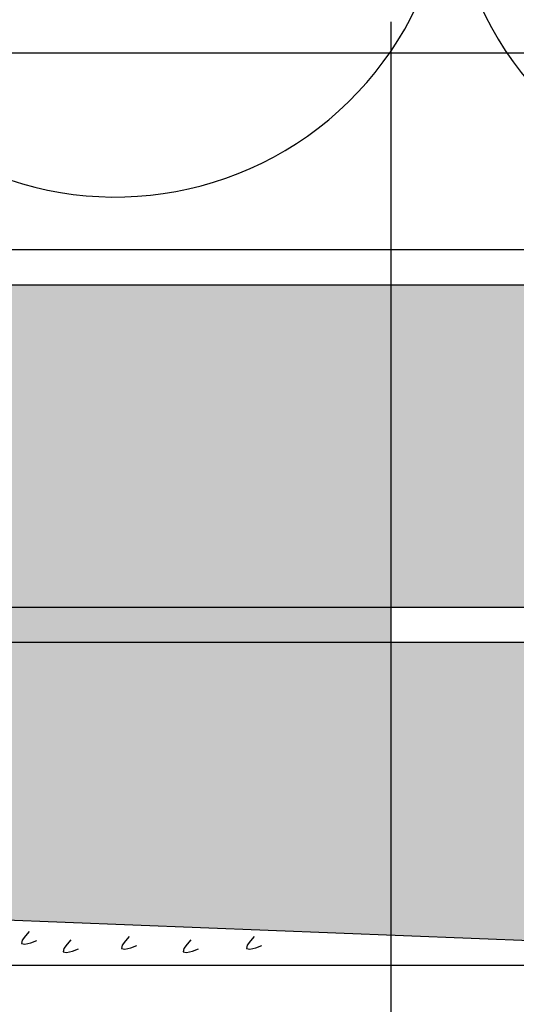
# Model space of a CAD drawing. Units: millimetres. Extents: x 5 to 162, y -7 to 10.
# Drawn here: x 162 to 162, y 4 to 4 of the extents above; entities that cross this region are included whole.
import ezdxf

# ---------------------------------------------------------------- set-up
doc = ezdxf.new("R2010")
doc.units = ezdxf.units.MM
doc.linetypes.add('GESTRICHELT', pattern=[0.75, 0.5, -0.25])
for name, color, linetype in [('BEPL1', 7, 'Continuous'), ('BEPL2', 7, 'Continuous'), ('BEPL4', 7, 'Continuous'), ('SCHATT20', 131, 'Continuous'), ('TEXT2', 7, 'Continuous'), ('UK2', 7, 'Continuous'), ('UK2G', 7, 'GESTRICHELT')]:
    doc.layers.add(name, color=color, linetype=linetype)
pattern_1 = [(0, (0, 0), (0, 6.985), [5.08, -1.905]), (90, (0, 0), (-6.985, 4.277078946022131e-16), [5.08, -1.905])]

# ---------------------------------------------------------------- blocks, each defined once
blk = doc.blocks.new('A$C6FB66A44')
at = {"color": 0}
for centre, radius, start, end in [((-20.51745186170797, 13.63732910687509), 10.97433929519539, 67.50835815884332, 292.1566137446533), ((-20.4422110257733, -8.333592097687188), 10.97433929519522, 75.90872007968622, 291.7528928093837)]:
    blk.add_arc(centre, radius, start, end, dxfattribs=at)

msp = doc.modelspace()

# ---------------------------------------------------------------- hatches: boundary and pattern name
at = {"layer": 'SCHATT20'}
h = msp.add_hatch(dxfattribs=at)
h.set_pattern_fill('ANGLE', color=256)
h.set_pattern_definition(pattern_1)
h.paths.add_polyline_path([(161.5280895246219, 4.343480732652699), (161.4510664867019, 4.343480732652699), (161.4510664867019, 4.327605732652698), (161.5280895246219, 4.327605732652698)])
h.paths.add_polyline_path([(161.5492941774894, 4.334095413120124), (161.5492941774894, 4.336179894807125), (161.5487391347162, 4.335993266313249), (161.5484269224502, 4.336305479570376), (161.548739121066, 4.336485728756725), (161.5492941774894, 4.336672361510977), (161.5492941774894, 4.338756843253355), (161.548739129767, 4.338570213260036), (161.54842691822, 4.338882424806989), (161.5487391259224, 4.339062677676199), (161.5492941774894, 4.339249309017591), (161.5492941774894, 4.341333791586398), (161.5487391391601, 4.341147164696059), (161.5484269275481, 4.341459376308024), (161.5487391338991, 4.341639628969216), (161.5492941774894, 4.341826257573131), (161.5492941774894, 4.343480732652699), (161.5280895246219, 4.343480732652699), (161.5280895246219, 4.327605732652698), (161.5492941774894, 4.327605732652698), (161.5492941774894, 4.328449050020851), (161.5487391510472, 4.328262426962766), (161.5484269282997, 4.328574649710284), (161.5487390808028, 4.328754870710172), (161.5492941774894, 4.328941517222667), (161.5492941774894, 4.331025998411707), (161.5487391453563, 4.330839373660168), (161.5484269282997, 4.331151590716749), (161.5487391082317, 4.331331827552719), (161.5492941774894, 4.331518464787083), (161.5492941774894, 4.333602947022634), (161.5487391396654, 4.333416320357568), (161.5484269250608, 4.333728534962157), (161.5487391130892, 4.333908777463665)])
h.paths.add_polyline_path([(161.560054702823, 4.335242714936866), (161.5595727265242, 4.335080654434376), (161.5593016158859, 4.335351765072652), (161.560054702823, 4.335786559218083), (161.560054702823, 4.337480457947302), (161.5595727265242, 4.337318397539742), (161.5593016158859, 4.337589508178017), (161.560054702823, 4.338024302323447), (161.560054702823, 4.339718200385211), (161.5595727263076, 4.339556140001009), (161.5593016158859, 4.339827250422713), (161.560054702823, 4.340262044568143), (161.560054702823, 4.341955934166223), (161.5595727256635, 4.341793873422429), (161.5593016153403, 4.342064983745678), (161.560054702823, 4.342499778206134), (161.560054702823, 4.343480732652699), (161.5530141073595, 4.343480732652699), (161.5530141072975, 4.327605732652698), (161.5573651068837, 4.327605732652698), (161.5573651068837, 4.32846640291974, 0.3131653859988632), (161.560054702823, 4.33247817315876)], flags=16)
h.paths.add_polyline_path([(161.5707544297618, 4.334270994197584), (161.5713094941621, 4.334457629854043), (161.5713094941621, 4.336542111541044), (161.5707544513889, 4.336355483047168), (161.5704422391229, 4.336667696304294), (161.5707544377386, 4.336847945490644), (161.5713094941621, 4.337034578244896), (161.5713094941621, 4.339119059987274), (161.5707544464396, 4.338932429993955), (161.5704422348927, 4.339244641540908), (161.5707544425951, 4.339424894410118), (161.5713094941621, 4.33961152575151), (161.5713094941621, 4.341696008320317), (161.5707544558328, 4.341509381429978), (161.5704422442208, 4.341821593041943), (161.5707544505718, 4.342001845703135), (161.5713094941621, 4.34218847430705), (161.5713094941621, 4.343480732652699), (161.5619912104189, 4.343480732652699), (161.5619912104189, 4.343034697007941), (161.5624731901546, 4.343196758474991), (161.5627442950889, 4.342925653540765), (161.5619912104189, 4.342490859693779), (161.5619912104189, 4.340796970214737), (161.5624731849962, 4.340959029995407), (161.5627442950889, 4.340687919902773), (161.5619912104189, 4.340253127066241), (161.5619912104189, 4.338559227970041), (161.5624731849962, 4.338721287750712), (161.5627442959496, 4.338450177658078), (161.5619912104189, 4.338015383314185), (161.5619912104189, 4.336321485725345), (161.5624731849962, 4.336483545506015), (161.5627442950889, 4.336212435413382), (161.5619912104189, 4.335777641566396), (161.5619912104189, 4.332339416345083, 0.304191028078078), (161.5646808054974, 4.328466402919745), (161.5646808054974, 4.327605732652698), (161.5713094941621, 4.327605732652698), (161.5713094941621, 4.328811266754769), (161.5707544677199, 4.328624643696685), (161.5704422449724, 4.328936866444203), (161.5707543974754, 4.32911708744409), (161.5713094941621, 4.329303733956586), (161.5713094941621, 4.331388215145625), (161.570754462029, 4.331201590394087), (161.5704422449724, 4.331513807450668), (161.5707544249044, 4.331694044286638), (161.5713094941621, 4.331880681521001), (161.5713094941621, 4.333965163756553), (161.570754456338, 4.333778537091487), (161.5704422417334, 4.334090751696076)], flags=16)
h.paths.add_polyline_path([(161.5960867460169, 4.343480732652699), (161.5530141073595, 4.343480732652699), (161.5530141072975, 4.327605732652698), (161.5960867460169, 4.327605732652698)])
h.paths.add_polyline_path([(161.5735395459921, 4.332288128854604), (161.5735395459921, 4.332138050774751), (161.5740945069791, 4.332324651604029), (161.5744067647136, 4.332504933318191)], flags=16)
h.paths.add_polyline_path([(161.5707544425951, 4.339424894410118), (161.5704422536147, 4.339244652350081), (161.5713094941621, 4.339461462270097), (161.5713094941621, 4.33961152575151)], flags=0)
h.paths.add_polyline_path([(161.5707544377386, 4.336847945490644), (161.5704422520466, 4.336667703765842), (161.5713094941621, 4.336884514077904), (161.5713094941621, 4.337034578244896)], flags=16)
h.paths.add_polyline_path([(161.5713094941621, 4.331880681521001), (161.5713094941621, 4.333965163756553), (161.570754456338, 4.333778537091487), (161.5704422417334, 4.334090751696076), (161.5707544297618, 4.334270994197584), (161.5713094941621, 4.334457629854043), (161.5713094941621, 4.336542111541044), (161.5735395459921, 4.3372919478319), (161.5735395459921, 4.335207465705669), (161.5740945526892, 4.33539408195995), (161.5744067593204, 4.335081876319864), (161.5740945173291, 4.334901603695053), (161.5735395459921, 4.33471499938568), (161.5735395459921, 4.332630517150121)], flags=16)
h.paths.add_polyline_path([(161.5740944809321, 4.329747695559392), (161.5707544677199, 4.328624643696685), (161.5704422449724, 4.328936866444203), (161.5707543974754, 4.32911708744409), (161.5740945630799, 4.330240189556291), (161.574406761931, 4.32992799070518)], flags=16)
h.paths.add_polyline_path([(161.5707544558328, 4.341509381429978), (161.5704422442208, 4.341821593041943), (161.5707544505718, 4.342001845703135), (161.574094578394, 4.3431249347781), (161.5744067835346, 4.342812729637457), (161.5740945377838, 4.342632455414433)], flags=16)
h.paths.add_polyline_path([(161.5646808054974, 4.328466403077838), (161.5573651072875, 4.328466403077838, 0.3131653578842662), (161.560054702823, 4.332478173158761), (161.560054702823, 4.335242714936866), (161.5595727265242, 4.335080654434376), (161.5593016158859, 4.335351765072652), (161.5595727300938, 4.335508292645426), (161.560054702823, 4.335670351804634), (161.560054702823, 4.337480457947302), (161.5595727265242, 4.337318397539742), (161.5593016158859, 4.337589508178017), (161.5595727265242, 4.337746033689859), (161.560054702823, 4.33790809404933), (161.560054702823, 4.339718200385211), (161.5595727263076, 4.339556140001009), (161.5593016158859, 4.339827250422713), (161.5595727265242, 4.339983775934555), (161.560054702823, 4.340145836294026), (161.560054702823, 4.341955934166223), (161.5595727256635, 4.341793873422429), (161.5593016153403, 4.342064983745678), (161.5595726991361, 4.342221493760057), (161.5624731901546, 4.343196758474991), (161.5627442950889, 4.342925653540765), (161.5624731865049, 4.342769128851243), (161.5619912104189, 4.342607068468352), (161.5619912104189, 4.340796970214737), (161.5624731849962, 4.340959029995407), (161.5627442950889, 4.340687919902773), (161.5624731814266, 4.340531392645027), (161.5619912104189, 4.340369334112709), (161.5619912104189, 4.338559227970041), (161.5624731849962, 4.338721287750712), (161.5627442959496, 4.338450177658078), (161.5624731861965, 4.338293652293559), (161.5619912104189, 4.338131592061227), (161.5619912104189, 4.336321485725345), (161.5624731849962, 4.336483545506015), (161.5627442950889, 4.336212435413382), (161.5624731829353, 4.33605590866293), (161.5619912104189, 4.335893849432209), (161.5619912104189, 4.332339416345083, 0.3041910179927173)], flags=16)
h.paths.add_polyline_path([(161.6709794256792, 4.343480732652699), (161.5960867460169, 4.343480732652699), (161.5960867460169, 4.327605732652698), (161.6440595620377, 4.327605732652698), (161.6440595620377, 4.333651470645149, -0.4142135623730951), (161.6423234072561, 4.33538762542676, -1), (161.6457957168193, 4.33538762542676, -0.4142135623730951), (161.6440595620377, 4.333651470645149), (161.6440595620377, 4.327605732652698), (161.6709794256792, 4.327605732652698)])
h = msp.add_hatch(dxfattribs=at)
h.set_pattern_fill('ANGLE', color=256)
h.set_pattern_definition(pattern_1)
h.paths.add_polyline_path([(161.5280895246219, 4.343480732652699), (161.4510664867019, 4.343480732652699), (161.4510664867019, 4.327605732652698), (161.5280895246219, 4.327605732652698)])
h.paths.add_polyline_path([(161.5530141073595, 4.343480732652699), (161.5280895246219, 4.343480732652699), (161.5280895246219, 4.327605732652698), (161.5530141072975, 4.327605732652698)])
h.paths.add_polyline_path([(161.5492941774894, 4.328791451528497), (161.5492941774894, 4.328941517222667), (161.5487390808028, 4.328754870710172), (161.5484268969498, 4.328574631610412)], flags=16)
h.paths.add_polyline_path([(161.5492941774894, 4.33136839972069), (161.5492941774894, 4.331518464787083), (161.5487391082317, 4.331331827552719), (161.548426918901, 4.33115158529041)], flags=16)
h.paths.add_polyline_path([(161.548426937699, 4.333728539173226), (161.5492941774894, 4.333945348741405), (161.5492941774894, 4.334095413120124), (161.5487391130892, 4.333908777463665)], flags=16)
h.paths.add_polyline_path([(161.5492941774894, 4.339099245536178), (161.5492941774894, 4.339249309017591), (161.5487391259224, 4.339062677676199), (161.5484269369421, 4.338882435616163)], flags=16)
h.paths.add_polyline_path([(161.5492941774894, 4.336522297343985), (161.5492941774894, 4.336672361510977), (161.548739121066, 4.336485728756725), (161.5484269353739, 4.336305487031924)], flags=16)
h.paths.add_polyline_path([(161.5484269463138, 4.341459387142419), (161.5523914639559, 4.342450515809587), (161.5520792617213, 4.342762718044181), (161.5487391338991, 4.341639628969216)], flags=16)
h.paths.add_polyline_path([(161.560054702823, 4.335242714936866), (161.5595727265242, 4.335080654434376), (161.5592526967541, 4.335400684204486), (161.560054702823, 4.335670351804634), (161.560054702823, 4.337480457947302), (161.5595727265242, 4.337318397539742), (161.5592526973982, 4.337638426665753), (161.560054702823, 4.33790809404933), (161.560054702823, 4.339718200385211), (161.5595727263076, 4.339556140001009), (161.5592526973982, 4.339876168910449), (161.560054702823, 4.340145836294026), (161.560054702823, 4.341955934166223), (161.5595727256635, 4.341793873422429), (161.559252701672, 4.342113897413928), (161.5595726991361, 4.342221493760057), (161.560054702823, 4.342499778206213), (161.560054702823, 4.343480732652699), (161.5530141073595, 4.343480732652699), (161.5530141072975, 4.327605732652698), (161.5573651068837, 4.327605732652698), (161.5573651068837, 4.32846640291974, 0.3131653859988631), (161.560054702823, 4.33247817315876)], flags=16)
h.paths.add_polyline_path([(161.6457957168193, 4.33538762542676, -0.4142135623730951), (161.6440595620377, 4.333651470645149), (161.6440595620377, 4.327605732652698), (161.6709794256792, 4.327605732652698), (161.6709794256792, 4.343480732652699), (161.5960867460169, 4.343480732652699), (161.5960867460169, 4.327605732652698), (161.6440595620377, 4.327605732652698), (161.6440595620377, 4.333651470645149, -0.4142135623730951), (161.6423234072561, 4.33538762542676, -1)])
h.paths.add_polyline_path([(161.5960867460169, 4.343480732652699), (161.5530141073595, 4.343480732652699), (161.5530141072975, 4.327605732652698), (161.5960867460169, 4.327605732652698)])
h.paths.add_polyline_path([(161.5713094941621, 4.329153668262416), (161.5713094941621, 4.329303733956586), (161.5707543974754, 4.32911708744409), (161.5704422136224, 4.32893684834433)], flags=16)
h.paths.add_polyline_path([(161.5713094941621, 4.331730616454609), (161.5713094941621, 4.331880681521001), (161.5707544249044, 4.331694044286638), (161.5704422355737, 4.331513802024329)], flags=16)
h.paths.add_polyline_path([(161.5704422408922, 4.33409075253729), (161.5713094941621, 4.334307565475323), (161.5713094941621, 4.334457629854043), (161.5707544297618, 4.334270994197584)], flags=16)
h.paths.add_polyline_path([(161.5713094941621, 4.336884514077904), (161.5713094941621, 4.337034578244896), (161.5707544377386, 4.336847945490644), (161.5704422520466, 4.336667703765842)], flags=16)
h.paths.add_polyline_path([(161.5713094941621, 4.339461462270097), (161.5713094941621, 4.33961152575151), (161.5707544425951, 4.339424894410118), (161.5704422536147, 4.339244652350081)], flags=16)
h.paths.add_polyline_path([(161.5707544558328, 4.341509381429978), (161.5704422442208, 4.341821593041943), (161.5707544505718, 4.342001845703135), (161.574094578394, 4.3431249347781), (161.5744067835346, 4.342812729637457), (161.5740945377838, 4.342632455414433)], flags=16)
h.paths.add_polyline_path([(161.5646808054974, 4.328466403077838), (161.5573651072875, 4.328466403077838, 0.3131653578842662), (161.560054702823, 4.332478173158761), (161.560054702823, 4.335242714936866), (161.5595727265242, 4.335080654434376), (161.5592526967541, 4.335400684204486), (161.560054702823, 4.335670351804634), (161.560054702823, 4.337480457947302), (161.5595727265242, 4.337318397539742), (161.5592526973982, 4.337638426665753), (161.560054702823, 4.33790809404933), (161.560054702823, 4.339718200385211), (161.5595727263076, 4.339556140001009), (161.5592526973982, 4.339876168910449), (161.560054702823, 4.340145836294026), (161.560054702823, 4.341955934166223), (161.5595727256635, 4.341793873422429), (161.559252701672, 4.342113897413928), (161.5624731901546, 4.343196758474991), (161.562793213431, 4.342876735198664), (161.5619912104189, 4.342607068468352), (161.5619912104189, 4.340796970214737), (161.5624731849962, 4.340959029995407), (161.5627932141462, 4.340639000845506), (161.5619912104189, 4.340369334112709), (161.5619912104189, 4.338559227970041), (161.5624731849962, 4.338721287750712), (161.5627932146421, 4.338401259120824), (161.5619912104189, 4.338131592061227), (161.5619912104189, 4.336321485725345), (161.5624731849962, 4.336483545506015), (161.5627932140512, 4.336163516451079), (161.5619912104189, 4.335893849432209), (161.5619912104189, 4.332339416345083, 0.3041910179926908)], flags=16)
h.paths.add_polyline_path([(161.628827568961, 4.31798933286032, -0.4142135623730951), (161.6270914141794, 4.316253178078709), (161.6270914141794, 4.310210808401978), (161.6322044619275, 4.31000628649914), (161.6440595620377, 4.31000628649914), (161.6440595620377, 4.325881286499138), (161.6322052837084, 4.325881286499138), (161.5960867460169, 4.325881266633928), (161.5960867460169, 4.31145099508552), (161.6270914141794, 4.310210808401978), (161.6270914141794, 4.316253178078709, -0.4142135623730951), (161.6253552593978, 4.31798933286032, -1)])
h.paths.add_polyline_path([(161.6709794256792, 4.325881286499138), (161.6440595620377, 4.325881286499138), (161.6440595620377, 4.31000628649914), (161.6709794256792, 4.31000628649914)])
h.paths.add_polyline_path([(161.5960867460169, 4.325881248303714), (161.5627591098135, 4.325881248303714), (161.5627591098135, 4.315453064055267, 0.4025528276070116), (161.565475296433, 4.312675453026462), (161.568212197586, 4.312565976984137), (161.568212197586, 4.313277604538957), (161.5707376409414, 4.313277604538957, -0.6064210085624028), (161.5738166933247, 4.313277604538957), (161.576636841577, 4.313277604538957), (161.576636841577, 4.312228991236167), (161.5960867460169, 4.31145099508552)])
h.paths.add_polyline_path([(161.5713094941621, 4.321422845351427), (161.5713094941621, 4.321572910557202), (161.5707543961296, 4.321386263647591), (161.5704422153707, 4.321206025762005)], flags=16)
h.paths.add_polyline_path([(161.5744067651669, 4.324774103474154), (161.5740945620888, 4.325086306552225), (161.5707543947474, 4.323963203856017), (161.5704422153707, 4.323782966768474)], flags=16)
h.paths.add_polyline_path([(161.5592868095107, 4.325881286499138), (161.5530141072908, 4.325881286499138), (161.5530141072442, 4.313946427158153, 0.09887564122765577), (161.5546215249044, 4.312915387622984), (161.5546215249044, 4.312597489109621), (161.5567413399399, 4.312682281708101, 0.4025534837117979), (161.5592868095107, 4.315453065833843)])
h.paths.add_polyline_path([(161.5530141072908, 4.325881286499138), (161.5280895246219, 4.325881286499138), (161.5280895246219, 4.311536209135111), (161.5530141072387, 4.312533192405223)])
h.paths.add_polyline_path([(161.5492941774894, 4.321060628617508), (161.5492941774894, 4.321210693823283), (161.548739079457, 4.321024046913672), (161.5484268986981, 4.320843809028086)], flags=16)
h.paths.add_polyline_path([(161.5492941774894, 4.323637569569771), (161.5492941774894, 4.323787634551861), (161.5487390780748, 4.323600987122098), (161.5484268986981, 4.323420750034555)], flags=16)
h.paths.add_polyline_path([(161.5280895246219, 4.325881286499138), (161.4510664867019, 4.325881286499138), (161.4510664867019, 4.31000628649914), (161.4898414573967, 4.31000628649914), (161.5280895246219, 4.311536209135111)])
h = msp.add_hatch(color=256, dxfattribs=at)
h.dxf.hatch_style = 1
h.paths.add_polyline_path([(161.5280895246219, 4.343480732652699), (161.4510664867019, 4.343480732652699), (161.4510664867019, 4.327605732652698), (161.5280895246219, 4.327605732652698)])
h.paths.add_polyline_path([(161.5530141073595, 4.343480732652699), (161.5280895246219, 4.343480732652699), (161.5280895246219, 4.327605732652698), (161.5530141072975, 4.327605732652698)])
h.paths.add_polyline_path([(161.5515242293194, 4.339656757936169), (161.5515242293194, 4.339506678882475), (161.5520792686528, 4.339693306055043), (161.5520792680356, 4.339795517476465)], flags=16)
h.paths.add_polyline_path([(161.5515242293194, 4.33707980974398), (161.5515242293194, 4.336929731097981), (161.5520792706351, 4.337116359101771), (161.5520792700179, 4.337218569779846)], flags=16)
h.paths.add_polyline_path([(161.5492941774894, 4.334095413120124), (161.5492941774894, 4.33617989480712), (161.5492941774894, 4.33875684325335), (161.5492941774894, 4.341333791586398), (161.5487391391601, 4.341147164696059), (161.5483705934303, 4.341515710425887), (161.5520792617213, 4.342762718044181), (161.5524478071742, 4.342394172591268), (161.5492941774894, 4.341333791586398), (161.5492941774894, 4.339249309017583), (161.5492941774894, 4.336672361510974), (161.5492941774894, 4.334095413120124), (161.5520792360165, 4.335031865226031), (161.5524477828713, 4.334663319541216), (161.5515242293194, 4.334352782651761), (161.5515242293194, 4.332268300416202), (161.5520792409657, 4.332454918279236), (161.5524477878205, 4.332086372594418), (161.5515242293194, 4.331775834040832), (161.5515242293194, 4.329691353074293), (161.5520792464073, 4.329877972822373), (161.5524477922771, 4.329509426952493), (161.5487391510472, 4.328262426962766), (161.5483706043538, 4.328630973656216), (161.5492941774894, 4.328941517222667), (161.5492941774894, 4.331025998411707), (161.5487391453563, 4.330839373660168), (161.5483705993771, 4.331207919639402), (161.5492941774894, 4.331518464787083), (161.5492941774894, 4.333602947022634), (161.5487391396654, 4.333416320357568), (161.5483705939631, 4.333784866059878)], flags=16)
h.paths.add_polyline_path([(161.6709794256792, 4.343480732652699), (161.5960867460169, 4.343480732652699), (161.5960867460169, 4.327605732652698), (161.6440595620377, 4.327605732652698), (161.6440595620377, 4.333651470645149, -0.4142135623730951), (161.6423234072561, 4.33538762542676, -1), (161.6457957168193, 4.33538762542676, -0.4142135623730951), (161.6440595620377, 4.333651470645149), (161.6440595620377, 4.327605732652698), (161.6709794256792, 4.327605732652698)])
h.paths.add_polyline_path([(161.5960867460169, 4.343480732652699), (161.5737387805194, 4.343480732652699), (161.5744631238469, 4.342756389325187), (161.5713094941621, 4.341696008320317), (161.5713094941621, 4.339611525751502), (161.5713094941621, 4.337034578244893), (161.5713094941621, 4.334457629854043), (161.5740945526892, 4.33539408195995), (161.574463099544, 4.335025536275134), (161.5735395459921, 4.33471499938568), (161.5735395459921, 4.332630517150121), (161.5740945576384, 4.332817135013155), (161.5744631044932, 4.332448589328337), (161.5713094941621, 4.331388215145625), (161.5713094941621, 4.329153668262416), (161.5744067427624, 4.329927979638187), (161.5740944809321, 4.329747695559392), (161.5713094941621, 4.328811266754769), (161.5713094941621, 4.326576727310154), (161.5744067435193, 4.327351039068743), (161.5735395459921, 4.326850363378714), (161.5735395459921, 4.325881248303714), (161.5960867460169, 4.325881248303714)])
h = msp.add_hatch(color=256, dxfattribs=at)
h.dxf.hatch_style = 1
h.paths.add_polyline_path([(161.5960867460169, 4.343480732652699), (161.5530141073595, 4.343480732652699), (161.5530141072975, 4.327605732652698), (161.5960867460169, 4.327605732652698)])
h.paths.add_polyline_path([(161.5713094941621, 4.334307565475323), (161.5713094941621, 4.334457629854043), (161.5707544637489, 4.334271005625439), (161.5707544643659, 4.334168808269121)], flags=16)
h.paths.add_polyline_path([(161.5735395459921, 4.340018974670087), (161.5735395459921, 4.339868895616394), (161.5740945853254, 4.340055522788962), (161.5740945847083, 4.340157734210384)], flags=16)
h.paths.add_polyline_path([(161.5735395459921, 4.337442026477898), (161.5735395459921, 4.3372919478319), (161.5740945873077, 4.33747857583569), (161.5740945866906, 4.337580786513764)], flags=16)
h.paths.add_polyline_path([(161.5740945576384, 4.332817135013155), (161.5744631044932, 4.332448589328337), (161.5735395459921, 4.332138050774751), (161.5735395459921, 4.330053569808212), (161.5740945630799, 4.330240189556291), (161.5744631089498, 4.329871643686412), (161.5707544677199, 4.328624643696685), (161.5703859210265, 4.328993190390134), (161.5713094941621, 4.329303733956586), (161.5713094941621, 4.331388215145625), (161.570754462029, 4.331201590394087), (161.5703859160497, 4.331570136373321)], flags=16)
h.paths.add_polyline_path([(161.5707544558328, 4.341509381429978), (161.5703859101029, 4.341877927159806), (161.574094578394, 4.3431249347781), (161.5744631238469, 4.342756389325187)], flags=16)
h.paths.add_polyline_path([(161.560054702823, 4.335670351804634), (161.560054702823, 4.335786559218083), (161.5595727300938, 4.335508292645426)], flags=16)
h.paths.add_polyline_path([(161.560054702823, 4.33790809404933), (161.560054702823, 4.338024302323447), (161.5595727265242, 4.337746033689859)], flags=16)
h.paths.add_polyline_path([(161.560054702823, 4.340145836294026), (161.560054702823, 4.340262044568143), (161.5595727265242, 4.339983775934555)], flags=16)
h.paths.add_polyline_path([(161.5619912104189, 4.342607068468352), (161.5619912104189, 4.342490859693779), (161.5624731865049, 4.342769128851243)], flags=16)
h.paths.add_polyline_path([(161.5646808054974, 4.328466403077838), (161.5573651072875, 4.328466403077838, 0.3131653578842699), (161.560054702823, 4.332478173158761), (161.560054702823, 4.335242714936866), (161.5595727265242, 4.335080654434376), (161.5593016146517, 4.335351766306832), (161.5619912104189, 4.336024164071911), (161.5619912104189, 4.338131592061227), (161.5595727265242, 4.337318397539742), (161.5593016153403, 4.337589508723661), (161.5619912104189, 4.338261906989006), (161.5619912104189, 4.340369334112709), (161.5595727263076, 4.339556140001009), (161.5593016153403, 4.339827250968357), (161.5627442955229, 4.340687920153337), (161.5619912104189, 4.340253127066241), (161.5619912104189, 4.338261906989006), (161.5627442976981, 4.338450178667622), (161.5619912104189, 4.338015383314185), (161.5619912104189, 4.336024164071911), (161.562744293551, 4.336212434525467), (161.5619912104189, 4.335777641566396), (161.5619912104189, 4.332339416345083, 0.3041910179927103)], flags=16)
h.paths.add_polyline_path([(161.5627442926028, 4.3429256560269), (161.5624731901546, 4.343196758474991), (161.5595726991361, 4.342221493760057), (161.5593016015369, 4.342064975776324)], flags=16)
h = msp.add_hatch(dxfattribs=at)
h.set_pattern_fill('ANGLE', color=256)
h.set_pattern_definition(pattern_1)
h.paths.add_polyline_path([(161.5592868095107, 4.325881286499138), (161.5530141072908, 4.325881286499138), (161.5530141072442, 4.313946427158153, 0.09887564122765564), (161.5546215249044, 4.312915387622984), (161.5546215249044, 4.312597489109621), (161.5567413399399, 4.312682281708101, 0.4025534837117655), (161.5592868095107, 4.315453065833843)])
h.paths.add_polyline_path([(161.5713094941621, 4.317897496156584), (161.5713094941621, 4.321080443077499), (161.5707544674705, 4.320893819935564), (161.5704422453352, 4.321206043062042), (161.5707543961296, 4.321386263647591), (161.5713094941621, 4.321572910557202), (161.5713094941621, 4.323657384855025), (161.5707544674705, 4.323470761933155), (161.5704422453352, 4.32378298406848), (161.5707543947474, 4.323963203856017), (161.5713094941621, 4.32414985128578), (161.5713094941621, 4.325881248303714), (161.5627591098135, 4.325881248303714), (161.5627591098135, 4.315453064055268, 0.4025528276070522), (161.565475296433, 4.312675453026462), (161.568212197586, 4.312565976984137), (161.568212197586, 4.313277604356895, 0.3131653859736959)])
h.paths.add_polyline_path([(161.5492941774894, 4.323295168121106), (161.5487391507978, 4.323108545199236), (161.5484269286625, 4.323420767334561), (161.5487390780748, 4.323600987122098), (161.5492941774894, 4.323787634551861), (161.5492941774894, 4.325872108849691), (161.5487391510472, 4.325685485956303), (161.5485433505044, 4.325881286499138), (161.5280895246219, 4.325881286499138), (161.5280895246219, 4.311536209135111), (161.5461968809133, 4.31226050336166), (161.5461968809133, 4.312915387622976, 0.3131653859736965), (161.5492941774894, 4.317535279422665), (161.5492941774894, 4.320718226343581), (161.5487391507979, 4.320531603201645), (161.5484269286626, 4.320843826328123), (161.548739079457, 4.321024046913672), (161.5492941774894, 4.321210693823283)])
h.paths.add_polyline_path([(161.5280895246219, 4.325881286499138), (161.4510664867019, 4.325881286499138), (161.4510664867019, 4.31000628649914), (161.4898414573967, 4.31000628649914), (161.5280895246219, 4.311536209135111)])
h.paths.add_polyline_path([(161.5960867460169, 4.325881248303714), (161.5735395459921, 4.325881248303714), (161.5735395459921, 4.324899687137406), (161.5707543947474, 4.323963203856015), (161.5704422453352, 4.32378298406848), (161.5707544674705, 4.323470761933155), (161.5713094941621, 4.323657384855025), (161.5713094941621, 4.321572910557202), (161.5707543961296, 4.321386263647591), (161.5704422453352, 4.321206043062042), (161.5707544674705, 4.320893819935564), (161.5713094941621, 4.321080443077499), (161.5713094941621, 4.317897496156584, -0.3131653578592901), (161.5682121980509, 4.313277604538957), (161.5707376409414, 4.313277604538957, -0.606421008562408), (161.5738166933247, 4.313277604538957), (161.576636841577, 4.313277604538957), (161.576636841577, 4.312228991236167), (161.5960867460169, 4.31145099508552)])
h.paths.add_polyline_path([(161.6270914141794, 4.316253178078709, -0.4142135623730951), (161.6253552593978, 4.31798933286032, -1), (161.628827568961, 4.31798933286032, -0.4142135623730951), (161.6270914141794, 4.316253178078709), (161.6270914141794, 4.310210808401978), (161.6322044619275, 4.31000628649914), (161.6440595620377, 4.31000628649914), (161.6440595620377, 4.325881286499138), (161.6322052837084, 4.325881286499138), (161.5960867460169, 4.325881266633928), (161.5960867460169, 4.31145099508552), (161.6270914141794, 4.310210808401978)])
h.paths.add_polyline_path([(161.6709794256792, 4.325881286499138), (161.6440595620377, 4.325881286499138), (161.6440595620377, 4.31000628649914), (161.6709794256792, 4.31000628649914)])
h = msp.add_hatch(color=256, dxfattribs=at)
h.dxf.hatch_style = 1
h.paths.add_polyline_path([(161.6709794256792, 4.325881286499138), (161.6440595620377, 4.325881286499138), (161.6440595620377, 4.31000628649914), (161.6709794256792, 4.31000628649914)])
h.paths.add_polyline_path([(161.6270914141794, 4.316253178078709, -0.4142135623730951), (161.6253552593978, 4.31798933286032, -1), (161.628827568961, 4.31798933286032, -0.4142135623730951), (161.6270914141794, 4.316253178078709), (161.6270914141794, 4.310210808401978), (161.6322044619275, 4.31000628649914), (161.6440595620377, 4.31000628649914), (161.6440595620377, 4.325881286499138), (161.6322052837084, 4.325881286499138), (161.5960867460169, 4.325881266633928), (161.5960867460169, 4.31145099508552), (161.6270914141794, 4.310210808401978)])
h.paths.add_polyline_path([(161.5960867460169, 4.325881248303714), (161.5713094941621, 4.325881248303714), (161.5713094941621, 4.323999786303689), (161.5744067435193, 4.324774098062279), (161.5740944768216, 4.324593811173227), (161.5713094941621, 4.323657384855025), (161.5713094941621, 4.321422845351427), (161.5744067442767, 4.32219715749294), (161.5735395459921, 4.321696478612681), (161.5735395459921, 4.31773770598538, 0.3041910282259235), (161.576636841577, 4.313277604356903), (161.576636841577, 4.312228991236167), (161.5960867460169, 4.31145099508552)])
h.paths.add_polyline_path([(161.5735395459921, 4.321830279590865), (161.5735395459921, 4.324407220484149), (161.5713094941621, 4.323657384855025), (161.5713094941621, 4.325881248303714), (161.5627591098135, 4.325881248303714), (161.5627591098135, 4.315453064055267, 0.40255282760703), (161.565475296433, 4.312675453026462), (161.568212197586, 4.312565976984137), (161.568212197586, 4.313277604538957), (161.5707376409414, 4.313277604538957, -0.6064210085624028), (161.5738166933247, 4.313277604538957), (161.5766368411121, 4.313277604538957, -0.3041910002545496), (161.5735395459921, 4.31773770598538)])
h.paths.add_polyline_path([(161.5592868095107, 4.325881286499138), (161.5530141072908, 4.325881286499138), (161.5530141072442, 4.313946427158153, 0.1542383284535941), (161.5556450640897, 4.312638430675616), (161.5567413399399, 4.312682281708101, 0.4025534837118206), (161.5592868095107, 4.315453065833844)])
h.paths.add_polyline_path([(161.5515242293194, 4.321468062856946), (161.5515242293194, 4.324045003750231), (161.5487391507978, 4.323108545199236), (161.5483706048461, 4.323477091150953), (161.5515242293194, 4.324537470403487), (161.5515242293194, 4.325881286499138), (161.5280895246219, 4.325881286499138), (161.5280895246219, 4.311536209135111), (161.5461968809133, 4.31226050336166), (161.5461968809133, 4.312915387805038), (161.5530141072402, 4.312915387805038), (161.5530141072442, 4.313946427158153, -0.199320410474505), (161.5515242293194, 4.317375489251461)])
h.paths.add_polyline_path([(161.5280895246219, 4.325881286499138), (161.4510664867019, 4.325881286499138), (161.4510664867019, 4.31000628649914), (161.4898414573967, 4.31000628649914), (161.5280895246219, 4.311536209135111)])

# ---------------------------------------------------------------- linework, layer by layer
at = {"layer": 'BEPL1'}
msp.add_line((161.490420175657, 4.309974489248075), (161.6310470254073, 4.309974462036307), dxfattribs=at)
at = {"layer": 'BEPL2'}
for points in [[(161.5782815702449, 4.311625679123578), (161.5780996709935, 4.311421567508004), (161.5779408406095, 4.311199204275907), (161.5779025989057, 4.311040002354757), (161.5780728902271, 4.311005237591415), (161.5783714451907, 4.311075076153655), (161.5786605415822, 4.311177811376693)], [(161.5832069412707, 4.311379619053296), (161.5830250420193, 4.311175507437694), (161.5828662116353, 4.310953144205596), (161.5828279699315, 4.310793942284475), (161.5829982612529, 4.310759177521104), (161.5832968162165, 4.310829016083344), (161.583585912608, 4.310931751306383)], [(161.5893636531444, 4.311379619053296), (161.589181753893, 4.311175507437694), (161.589022923509, 4.310953144205596), (161.5889846818052, 4.310793942284475), (161.5891549731266, 4.310759177521104), (161.5894535280902, 4.310829016083344), (161.5897426244817, 4.310931751306383)], [(161.5803338075355, 4.311215578665012), (161.5801519082841, 4.31101146704941), (161.5799930779001, 4.310789103817312), (161.5799548361981, 4.310629901896162), (161.5801251275177, 4.31059513713282), (161.5804236824813, 4.31066497569506), (161.5807127788728, 4.310767710918098)], [(161.5862442520036, 4.311215578665012), (161.5860623527522, 4.31101146704941), (161.5859035223682, 4.310789103817312), (161.5858652806644, 4.310629901896162), (161.5860355719858, 4.31059513713282), (161.5863341269494, 4.31066497569506), (161.5866232233409, 4.310767710918098)]]:
    msp.add_lwpolyline(points, dxfattribs=at)
at = {"layer": 'BEPL4'}
for p, q in [((161.4510664867019, 4.343480732652699), (161.6709794256792, 4.343480732652699)), ((161.4510664867019, 4.327605732652698), (161.6709794256792, 4.327605732652698)), ((161.5627591098135, 4.325881248303714), (161.6322052837084, 4.325881248303714)), ((161.5654259280516, 4.312677427761651), (161.6322052431977, 4.310006255248334))]:
    msp.add_line(p, q, dxfattribs=at)
at = {"layer": 'TEXT2'}
msp.add_line((161.5960867460169, 4.356428031846802), (161.5960867460169, 4.24597755309736), dxfattribs=at)
at = {"layer": 'UK2'}
msp.add_line((161.4510664867019, 4.345216887434111), (161.6709794256792, 4.345216887434111), dxfattribs=at)
at = {"layer": 'UK2G', "color": 8, "linetype": 'GESTRICHELT'}
msp.add_line((161.6709794256792, 4.354886545318761), (161.4510664867019, 4.354886545318761), dxfattribs=at)

# ---------------------------------------------------------------- block references
at = {"xscale": 0.001495325906546735, "yscale": 0.001495325906546735, "zscale": 0.001495325906546735, "rotation": 90}
for p in [(161.5700654710889, 4.394774809617365), (161.6358177411408, 4.394733095124485)]:
    msp.add_blockref('A$C6FB66A44', p, dxfattribs=at)

doc.saveas('drawing.dxf')
